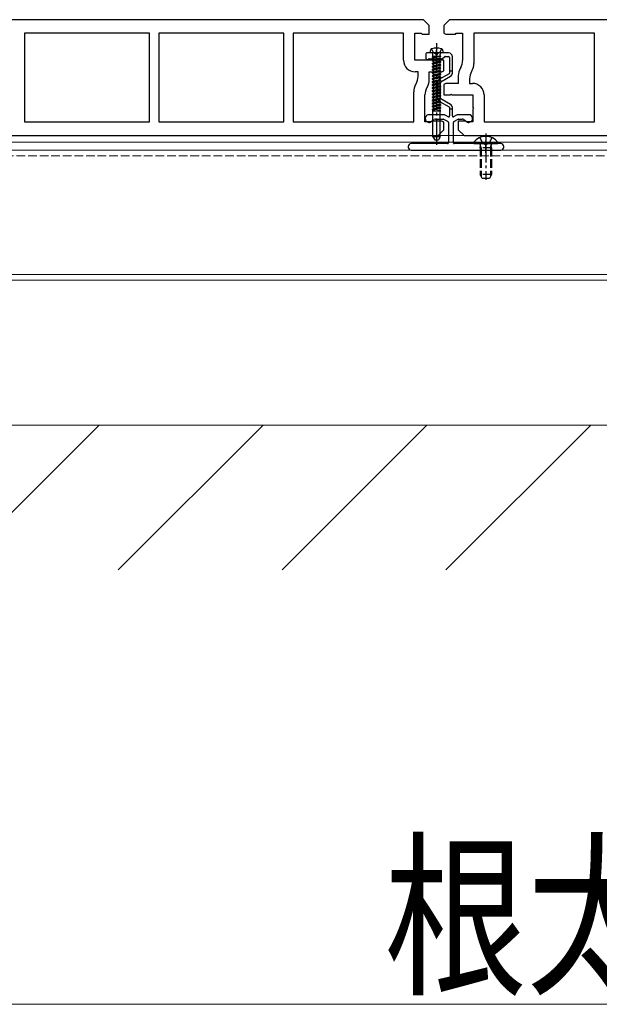
# Model space of a CAD drawing. Units: millimetres. Extents: x 0 to 8410, y 0 to 5940.
# Drawn here: x 1981 to 2181, y 2080 to 2420 of the extents above; entities that cross this region are included whole.
import ezdxf

# ---------------------------------------------------------------- set-up
doc = ezdxf.new("R2010")
doc.units = ezdxf.units.MM
doc.linetypes.add('YCENTER_1', pattern=[13, 10, -1, 1, -1])
doc.linetypes.add('YHIDDEN_1', pattern=[4, 3, -1])
for name, color, linetype, lineweight in [('YKK_11', 7, 'Continuous', 30), ('YKK_12', 2, 'Continuous', 13), ('YKK_13', 4, 'Continuous', 30), ('YKK_D', 6, 'Continuous', 13), ('YSS_K', 3, 'Continuous', 13)]:
    doc.layers.add(name, color=color, linetype=linetype, lineweight=lineweight)
doc.styles.add('text-b', font='extslim2.shx', dxfattribs={"width": 0.8, "bigfont": 'extfont2.shx'})

msp = doc.modelspace()

# ---------------------------------------------------------------- linework, layer by layer
at = {"layer": 'YKK_11', "linetype": 'ByBlock', "lineweight": -2, "ltscale": 0.5}
for p, q in [((2120, 2420), (1929, 2420)), ((2122, 2418), (2120, 2420)), ((2122, 2415), (2122, 2418)), ((2129, 2420), (2127, 2418)), ((2127, 2418), (2127, 2415.38)), ((2320, 2420), (2129, 2420)), ((2025.4, 2415.3), (1982.2, 2415.3)), ((1982.2, 2415.3), (1982.2, 2384.7)), ((2025.4, 2384.7), (2025.4, 2415.3)), ((2071.8, 2415.3), (2028.6, 2415.3)), ((2028.6, 2415.3), (2028.6, 2384.7)), ((2071.8, 2384.7), (2071.8, 2415.3)), ((2113.1, 2415.3), (2075, 2415.3)), ((2075, 2415.3), (2075, 2384.7)), ((2113.1, 2406), (2113.1, 2415.3)), ((2117, 2406), (2117, 2415.3)), ((2117, 2415.3), (2119.2, 2415.3)), ((2119.2, 2415.3), (2119.5, 2415)), ((2119.5, 2415), (2122, 2415)), ((2128, 2415), (2131, 2415)), ((2131, 2415), (2131.3, 2415.3)), ((2131.3, 2415.3), (2133.5, 2415.3)), ((2133.5, 2415.3), (2133.5, 2405.94)), ((2179, 2415.3), (2137.4, 2415.3)), ((2137.4, 2415.3), (2137.4, 2404.89)), ((2179, 2384.7), (2179, 2415.3)), ((2124.2, 2406), (2117, 2406)), ((2124.5, 2405.7), (2124.2, 2406)), ((2124.8, 2406), (2124.5, 2405.7)), ((2127, 2406), (2124.8, 2406)), ((2127, 2402.38), (2127, 2406)), ((2118.1, 2402), (2117.1, 2402)), ((2118.1, 2400.38), (2118.1, 2402)), ((2122, 2399.34), (2122, 2402)), ((2122, 2402), (2126, 2402)), ((2132, 2400.66), (2132, 2398)), ((2132.83, 2403.44), (2132.67, 2403.16)), ((2136.73, 2402.39), (2136.57, 2402.12)), ((2117.27, 2397.61), (2117.43, 2397.88)), ((2127, 2397.62), (2127, 2394)), ((2132, 2398), (2128, 2398)), ((2135.9, 2399.62), (2135.9, 2398)), ((2135.9, 2398), (2136.9, 2398)), ((2116.6, 2384.7), (2116.6, 2395.11)), ((2120.5, 2384.7), (2120.5, 2394.06)), ((2121.17, 2396.56), (2121.33, 2396.84)), ((2127, 2394), (2129.2, 2394)), ((2129.2, 2394), (2129.5, 2394.3)), ((2129.5, 2394.3), (2129.8, 2394)), ((2129.8, 2394), (2137, 2394)), ((2137, 2394), (2137, 2389.65)), ((2140.9, 2394), (2140.9, 2384.7)), ((2137, 2389.65), (2137.3, 2389.35)), ((2137.3, 2389.35), (2137, 2389.05)), ((2137, 2389.05), (2137, 2384.7)), ((1982.2, 2384.7), (2025.4, 2384.7)), ((2028.6, 2384.7), (2071.8, 2384.7)), ((2075, 2384.7), (2116.6, 2384.7)), ((2122.7, 2384.7), (2120.5, 2384.7)), ((2123, 2385), (2122.7, 2384.7)), ((2126, 2385), (2123, 2385)), ((2127, 2382), (2127, 2384.62)), ((2134.5, 2385), (2132, 2385)), ((2132, 2385), (2132, 2382)), ((2134.8, 2384.7), (2134.5, 2385)), ((2137, 2384.7), (2134.8, 2384.7)), ((2140.9, 2384.7), (2179, 2384.7)), ((2125, 2380), (2127, 2382)), ((2132, 2382), (2134, 2380)), ((1934, 2380), (2125, 2380)), ((2134, 2380), (2325, 2380))]:
    msp.add_line(p, q, dxfattribs=at)
for centre, radius, start, end in [((2128, 2416.5), 1.5, 228.1897, 270), ((2117.1, 2406), 4, 180, 270), ((2128.5, 2405.94), 5, 330, 0), ((2132.4, 2404.89), 5, 330, 0), ((2126, 2403.5), 1.5, 270, 311.8103), ((2137, 2400.66), 5, 150, 180), ((2140.9, 2399.62), 5, 150, 180), ((2121.6, 2395.11), 5, 150, 180), ((2113.1, 2400.38), 5, 330, 0), ((2117, 2399.34), 5, 330, 0), ((2128, 2396.5), 1.5, 90, 131.8103), ((2136.9, 2394), 4, 0, 90), ((2125.5, 2394.06), 5, 150, 180), ((2126, 2383.5), 1.5, 48.1897, 90)]:
    msp.add_arc(centre, radius, start, end, dxfattribs=at)
at = {"layer": 'YKK_12'}
for p, q in [((3518.5, 2380), (1730.5, 2380)), ((3518.5, 2377.7), (1730.5, 2377.7)), ((3518.5, 2375), (1730.5, 2375)), ((3518.5, 2332), (1730.5, 2332)), ((3518.5, 2330), (1730.5, 2330))]:
    msp.add_line(p, q, dxfattribs=at)
at = {"layer": 'YKK_12', "linetype": 'YHIDDEN_1'}
msp.add_line((3518.5, 2373), (1730.5, 2373), dxfattribs=at)
at = {"layer": 'YKK_13', "linetype": 'YCENTER_1'}
for p, q in [((2124.5, 2411.9), (2124.5, 2376.82)), ((2141.5, 2380.7), (2141.5, 2364.74))]:
    msp.add_line(p, q, dxfattribs=at)
at = {"layer": 'YKK_13'}
for p, q in [((2120.85, 2408.2), (2120.85, 2406.7)), ((2123.83, 2408.5), (2121.15, 2408.5)), ((2122.32, 2409.28), (2122.25, 2408.5)), ((2126.75, 2408.5), (2122.25, 2408.5)), ((2122.75, 2409.92), (2123.35, 2408.7)), ((2128.65, 2408.5), (2125.17, 2408.5)), ((2126.25, 2409.92), (2125.64, 2408.7)), ((2126.59, 2406.59), (2127.21, 2407.21)), ((2126.68, 2409.28), (2126.75, 2408.5)), ((2126.75, 2408.5), (2126.75, 2408.54)), ((2127.42, 2407.3), (2128.65, 2407.3)), ((2121.97, 2406.5), (2126.38, 2406.5)), ((2128.95, 2407), (2128.95, 2402.2)), ((2129.95, 2402.2), (2129.95, 2407.2)), ((2128.8, 2401.31), (2125.5, 2399.41)), ((2126, 2398.54), (2129.3, 2400.45)), ((2129.95, 2402.2), (2128.95, 2402.2)), ((2128.95, 2402.2), (2128.95, 2401.57)), ((2129.95, 2401.57), (2129.95, 2402.2)), ((2124.85, 2398.28), (2124.85, 2392.92)), ((2125.85, 2392.92), (2125.85, 2398.28)), ((2125.5, 2391.79), (2128.8, 2389.89)), ((2129.3, 2390.75), (2126, 2392.66)), ((2126.79, 2387.2), (2121.93, 2387.2)), ((2128.5, 2386.49), (2127.69, 2386.96)), ((2128.95, 2389.63), (2128.95, 2389.2)), ((2128.95, 2389.2), (2128.95, 2386.75)), ((2128.95, 2389.2), (2129.95, 2389.2)), ((2129.95, 2389.2), (2129.95, 2389.63)), ((2129.95, 2386.75), (2129.95, 2389.2)), ((2131.21, 2386.96), (2130.4, 2386.49)), ((2135.57, 2387.2), (2132.11, 2387.2)), ((2121.58, 2384.59), (2121.87, 2384.52)), ((2122.29, 2384.59), (2123.61, 2385.52)), ((2124.19, 2385.7), (2126.79, 2385.7)), ((2126.94, 2385.66), (2128.45, 2384.79)), ((2128.6, 2384.53), (2128.6, 2377.5)), ((2130.3, 2377.5), (2130.3, 2384.53)), ((2130.45, 2384.79), (2131.96, 2385.66)), ((2132.11, 2385.7), (2133.31, 2385.7)), ((2133.89, 2385.52), (2135.21, 2384.59)), ((2135.63, 2384.52), (2135.92, 2384.59)), ((2128.3, 2377.2), (2115.7, 2377.2)), ((2146.7, 2377.2), (2130.6, 2377.2)), ((2137.52, 2377.2), (2145.48, 2377.2)), ((2139.42, 2379.28), (2140.35, 2377.41)), ((2143.57, 2379.28), (2142.64, 2377.41)), ((2114.7, 2376.2), (2114.7, 2376)), ((2115.7, 2375), (2146.7, 2375)), ((2147.7, 2376), (2147.7, 2376.2))]:
    msp.add_line(p, q, dxfattribs=at)
at = {"layer": 'YKK_13', "ltscale": 0.5}
for p, q in [((2126, 2407.44), (2123, 2407.01)), ((2126, 2407.44), (2123, 2406.91)), ((2123, 2407.01), (2123.35, 2407.22)), ((2123.27, 2407.44), (2123.27, 2408.1)), ((2123.27, 2407.44), (2126, 2407.44)), ((2123.35, 2408.7), (2124.5, 2408.09)), ((2123.35, 2407.44), (2123.35, 2407.22)), ((2123.35, 2407.22), (2124.32, 2407.44)), ((2125.65, 2407.24), (2123.35, 2406.71)), ((2125.64, 2408.7), (2124.5, 2408.09)), ((2126, 2407.44), (2125.65, 2407.24)), ((2125.65, 2407.24), (2125.65, 2406.69)), ((2125.65, 2407.24), (2125.65, 2406.69)), ((2125.73, 2407.44), (2125.73, 2408.1)), ((2123, 2407.01), (2123, 2406.91)), ((2123, 2406.91), (2123.35, 2406.71)), ((2126, 2406.49), (2123, 2405.96)), ((2126, 2406.39), (2123, 2405.86)), ((2123, 2405.96), (2123.35, 2406.16)), ((2123, 2405.96), (2123, 2405.86)), ((2123, 2405.86), (2123.35, 2405.65)), ((2126, 2405.43), (2123, 2404.9)), ((2126, 2405.33), (2123, 2404.8)), ((2123, 2404.9), (2123.35, 2405.1)), ((2123, 2404.9), (2123, 2404.8)), ((2123, 2404.8), (2123.35, 2404.6)), ((2126, 2404.37), (2123, 2403.84)), ((2126, 2404.27), (2123, 2403.74)), ((2123, 2403.84), (2123.35, 2404.04)), ((2123, 2403.84), (2123, 2403.74)), ((2123.35, 2406.71), (2123.35, 2406.16)), ((2123.35, 2406.71), (2123.35, 2406.16)), ((2125.65, 2406.69), (2123.35, 2406.16)), ((2125.65, 2406.18), (2123.35, 2405.65)), ((2123.35, 2405.65), (2123.35, 2405.1)), ((2125.65, 2405.63), (2123.35, 2405.1)), ((2125.65, 2405.13), (2123.35, 2404.6)), ((2123.35, 2404.6), (2123.35, 2404.04)), ((2125.65, 2404.57), (2123.35, 2404.04)), ((2125.65, 2404.07), (2123.35, 2403.54)), ((2126, 2406.49), (2125.65, 2406.69)), ((2126, 2406.39), (2125.65, 2406.18)), ((2125.65, 2406.18), (2125.65, 2405.63)), ((2126, 2405.43), (2125.65, 2405.63)), ((2126, 2405.33), (2125.65, 2405.13)), ((2125.65, 2405.13), (2125.65, 2404.57)), ((2126, 2404.37), (2125.65, 2404.57)), ((2126, 2404.27), (2125.65, 2404.07)), ((2125.65, 2404.07), (2125.65, 2403.51)), ((2126, 2406.39), (2126, 2406.49)), ((2126, 2405.33), (2126, 2405.43)), ((2126, 2404.27), (2126, 2404.37)), ((2123, 2403.74), (2123.35, 2403.54)), ((2126, 2403.31), (2123, 2402.78)), ((2126, 2403.21), (2123, 2402.68)), ((2123, 2402.78), (2123.35, 2402.99)), ((2123, 2402.78), (2123, 2402.68)), ((2123, 2402.68), (2123.35, 2402.48)), ((2126, 2402.25), (2123, 2401.72)), ((2126, 2402.15), (2123, 2401.62)), ((2123, 2401.72), (2123.35, 2401.93)), ((2123, 2401.72), (2123, 2401.62)), ((2123, 2401.62), (2123.35, 2401.42)), ((2126, 2401.2), (2123, 2400.67)), ((2126, 2401.1), (2123, 2400.57)), ((2123, 2400.67), (2123.35, 2400.87)), ((2123, 2400.67), (2123, 2400.57)), ((2123, 2400.57), (2123.35, 2400.36)), ((2123.35, 2403.54), (2123.35, 2402.99)), ((2125.65, 2403.51), (2123.35, 2402.99)), ((2125.65, 2403.01), (2123.35, 2402.48)), ((2123.35, 2402.48), (2123.35, 2401.93)), ((2125.65, 2402.46), (2123.35, 2401.93)), ((2125.65, 2401.95), (2123.35, 2401.42)), ((2123.35, 2401.42), (2123.35, 2400.87)), ((2125.65, 2401.4), (2123.35, 2400.87)), ((2125.65, 2400.89), (2123.35, 2400.36)), ((2126, 2403.31), (2125.65, 2403.51)), ((2126, 2403.21), (2125.65, 2403.01)), ((2125.65, 2403.01), (2125.65, 2402.46)), ((2126, 2402.25), (2125.65, 2402.46)), ((2126, 2402.15), (2125.65, 2401.95)), ((2125.65, 2401.95), (2125.65, 2401.4)), ((2126, 2401.2), (2125.65, 2401.4)), ((2126, 2401.1), (2125.65, 2400.89)), ((2125.65, 2400.89), (2125.65, 2400.34)), ((2126, 2403.21), (2126, 2403.31)), ((2126, 2402.15), (2126, 2402.25)), ((2126, 2401.1), (2126, 2401.2)), ((2126, 2400.14), (2123, 2399.61)), ((2126, 2400.04), (2123, 2399.51)), ((2123, 2399.61), (2123.35, 2399.81)), ((2123, 2399.61), (2123, 2399.51)), ((2123, 2399.51), (2123.35, 2399.31)), ((2126, 2399.08), (2123, 2398.55)), ((2126, 2398.98), (2123, 2398.45)), ((2123, 2398.55), (2123.35, 2398.75)), ((2123, 2398.55), (2123, 2398.45)), ((2123, 2398.45), (2123.35, 2398.25)), ((2126, 2398.02), (2123, 2397.49)), ((2126, 2397.92), (2123, 2397.39)), ((2123, 2397.49), (2123.35, 2397.7)), ((2123, 2397.49), (2123, 2397.39)), ((2123, 2397.39), (2123.35, 2397.19)), ((2123.35, 2400.36), (2123.35, 2399.81)), ((2125.65, 2400.34), (2123.35, 2399.81)), ((2125.65, 2399.84), (2123.35, 2399.31)), ((2123.35, 2399.31), (2123.35, 2398.75)), ((2125.65, 2399.28), (2123.35, 2398.75)), ((2125.65, 2398.78), (2123.35, 2398.25)), ((2123.35, 2398.25), (2123.35, 2397.7)), ((2125.65, 2398.22), (2123.35, 2397.7)), ((2125.65, 2397.72), (2123.35, 2397.19)), ((2123.35, 2397.19), (2123.35, 2396.64)), ((2125.65, 2397.17), (2123.35, 2396.64)), ((2126, 2400.14), (2125.65, 2400.34)), ((2126, 2400.04), (2125.65, 2399.84)), ((2125.65, 2399.84), (2125.65, 2399.28)), ((2126, 2399.08), (2125.65, 2399.28)), ((2126, 2398.98), (2125.65, 2398.78)), ((2125.65, 2398.78), (2125.65, 2398.22)), ((2126, 2398.02), (2125.65, 2398.22)), ((2126, 2397.92), (2125.65, 2397.72)), ((2125.65, 2397.72), (2125.65, 2397.17)), ((2126, 2396.96), (2125.65, 2397.17)), ((2126, 2400.04), (2126, 2400.14)), ((2126, 2398.98), (2126, 2399.08)), ((2126, 2397.92), (2126, 2398.02)), ((2126, 2396.96), (2123, 2396.43)), ((2126, 2396.86), (2123, 2396.33)), ((2123, 2396.43), (2123.35, 2396.64)), ((2123, 2396.43), (2123, 2396.33)), ((2123, 2396.33), (2123.35, 2396.13)), ((2126, 2395.91), (2123, 2395.38)), ((2126, 2395.81), (2123, 2395.28)), ((2123, 2395.38), (2123.35, 2395.58)), ((2123, 2395.38), (2123, 2395.28)), ((2123, 2395.28), (2123.35, 2395.07)), ((2126, 2394.85), (2123, 2394.32)), ((2126, 2394.75), (2123, 2394.22)), ((2123, 2394.32), (2123.35, 2394.52)), ((2123, 2394.32), (2123, 2394.22)), ((2123, 2394.22), (2123.35, 2394.02)), ((2126, 2393.79), (2123, 2393.26)), ((2126, 2393.69), (2123, 2393.16)), ((2125.65, 2396.66), (2123.35, 2396.13)), ((2123.35, 2396.13), (2123.35, 2395.58)), ((2125.65, 2396.11), (2123.35, 2395.58)), ((2125.65, 2395.6), (2123.35, 2395.07)), ((2123.35, 2395.07), (2123.35, 2394.52)), ((2125.65, 2395.05), (2123.35, 2394.52)), ((2125.65, 2394.55), (2123.35, 2394.02)), ((2123.35, 2394.02), (2123.35, 2393.46)), ((2125.65, 2393.99), (2123.35, 2393.46)), ((2126, 2396.86), (2125.65, 2396.66)), ((2125.65, 2396.66), (2125.65, 2396.11)), ((2126, 2395.91), (2125.65, 2396.11)), ((2126, 2395.81), (2125.65, 2395.6)), ((2125.65, 2395.6), (2125.65, 2395.05)), ((2126, 2394.85), (2125.65, 2395.05)), ((2126, 2394.75), (2125.65, 2394.55)), ((2125.65, 2394.55), (2125.65, 2393.99)), ((2126, 2393.79), (2125.65, 2393.99)), ((2126, 2393.69), (2125.65, 2393.49)), ((2126, 2396.86), (2126, 2396.96)), ((2126, 2395.81), (2126, 2395.91)), ((2126, 2394.75), (2126, 2394.85)), ((2126, 2393.69), (2126, 2393.79)), ((2123, 2393.26), (2123.35, 2393.46)), ((2123, 2393.26), (2123, 2393.16)), ((2123, 2393.16), (2123.35, 2392.96)), ((2126, 2392.73), (2123, 2392.2)), ((2126, 2392.63), (2123, 2392.1)), ((2123, 2392.2), (2123.35, 2392.41)), ((2123, 2392.2), (2123, 2392.1)), ((2123, 2392.1), (2123.35, 2391.9)), ((2126, 2391.67), (2123, 2391.14)), ((2126, 2391.57), (2123, 2391.04)), ((2123, 2391.14), (2123.35, 2391.35)), ((2123, 2391.14), (2123, 2391.04)), ((2123, 2391.04), (2123.35, 2390.84)), ((2126, 2390.62), (2123, 2390.09)), ((2126, 2390.52), (2123, 2389.99)), ((2123, 2390.09), (2123.35, 2390.29)), ((2125.65, 2393.49), (2123.35, 2392.96)), ((2123.35, 2392.96), (2123.35, 2392.41)), ((2125.65, 2392.93), (2123.35, 2392.41)), ((2125.65, 2392.43), (2123.35, 2391.9)), ((2123.35, 2391.9), (2123.35, 2391.35)), ((2125.65, 2391.88), (2123.35, 2391.35)), ((2125.65, 2391.37), (2123.35, 2390.84)), ((2123.35, 2390.84), (2123.35, 2390.29)), ((2125.65, 2390.82), (2123.35, 2390.29)), ((2125.65, 2390.31), (2123.35, 2389.78)), ((2125.65, 2393.49), (2125.65, 2392.93)), ((2126, 2392.73), (2125.65, 2392.93)), ((2126, 2392.63), (2125.65, 2392.43)), ((2125.65, 2392.43), (2125.65, 2391.88)), ((2126, 2391.67), (2125.65, 2391.88)), ((2126, 2391.57), (2125.65, 2391.37)), ((2125.65, 2391.37), (2125.65, 2390.82)), ((2126, 2390.62), (2125.65, 2390.82)), ((2126, 2390.52), (2125.65, 2390.31)), ((2125.65, 2390.31), (2125.65, 2389.76)), ((2126, 2392.63), (2126, 2392.73)), ((2126, 2391.57), (2126, 2391.67)), ((2126, 2390.52), (2126, 2390.62)), ((2123, 2390.09), (2123, 2389.99)), ((2123, 2389.99), (2123.35, 2389.78)), ((2126, 2389.56), (2123, 2389.03)), ((2126, 2389.46), (2123, 2388.93)), ((2123, 2389.03), (2123.35, 2389.23)), ((2123, 2389.03), (2123, 2388.93)), ((2123, 2388.93), (2123.35, 2388.73)), ((2123.27, 2388.5), (2126, 2388.5)), ((2123.27, 2379.5), (2123.27, 2388.5)), ((2123.35, 2389.78), (2123.35, 2389.23)), ((2125.65, 2389.76), (2123.35, 2389.23)), ((2125.65, 2389.26), (2123.35, 2388.73)), ((2123.35, 2388.73), (2123.35, 2388.5)), ((2125.65, 2388.7), (2124.77, 2388.5)), ((2126, 2389.56), (2125.65, 2389.76)), ((2126, 2389.56), (2125.65, 2389.76)), ((2126, 2389.46), (2125.65, 2389.26)), ((2126, 2389.46), (2125.65, 2389.26)), ((2125.65, 2389.26), (2125.65, 2388.7)), ((2126, 2388.5), (2125.65, 2388.7)), ((2125.73, 2379.5), (2125.73, 2388.5)), ((2126, 2389.46), (2126, 2389.56)), ((2125.73, 2379.5), (2123.27, 2379.5)), ((2123.27, 2379.5), (2123.85, 2378.5)), ((2123.85, 2378.5), (2125.15, 2378.5)), ((2125.73, 2379.5), (2125.15, 2378.5))]:
    msp.add_line(p, q, dxfattribs=at)
at = {"layer": 'YKK_13', "ltscale": 0.3}
for p, q in [((2124.5, 2405.5), (2124.5, 2409.5)), ((2141.5, 2374), (2141.5, 2378.2))]:
    msp.add_line(p, q, dxfattribs=at)
at = {"layer": 'YKK_13', "linetype": 'YHIDDEN_1'}
for p, q in [((2139.5, 2375.8), (2139.64, 2376.61)), ((2139.88, 2375.8), (2139.64, 2376.82)), ((2140.35, 2377.41), (2141.5, 2376.8)), ((2142.64, 2377.41), (2141.5, 2376.8)), ((2143.12, 2375.8), (2143.36, 2376.82)), ((2143.5, 2375.8), (2143.36, 2376.61)), ((2143.5, 2375.8), (2139.5, 2375.8)), ((2139.5, 2375.8), (2139.5, 2366.6)), ((2139.88, 2375.8), (2139.88, 2365.84)), ((2143.12, 2375.8), (2143.12, 2365.84)), ((2143.5, 2375.8), (2143.5, 2366.6)), ((2143.5, 2366.6), (2139.5, 2366.6)), ((2140.2, 2365.2), (2139.5, 2366.6)), ((2143.5, 2366.6), (2142.8, 2365.2)), ((2142.8, 2365.2), (2140.2, 2365.2))]:
    msp.add_line(p, q, dxfattribs=at)
at = {"layer": 'YKK_13'}
for centre, radius, start, end in [((2121.15, 2408.2), 0.3, 90, 180), ((2123.12, 2409.21), 0.8, 105.4427, 175), ((2124.5, 2404.2), 6, 74.5573, 105.4427), ((2123.83, 2408.3), 0.2, 16.6015, 90), ((2124.5, 2408.5), 0.5, 196.6015, 343.3985), ((2125.17, 2408.3), 0.2, 90, 163.3985), ((2125.88, 2409.21), 0.8, 5, 74.5573), ((2127.42, 2407), 0.3, 90, 135), ((2128.65, 2407.2), 1.3, 0, 90), ((2128.65, 2407), 0.3, 0, 90), ((2121.35, 2406.7), 0.5, 180, 321.3178), ((2121.97, 2406.2), 0.3, 90, 141.3178), ((2126.38, 2406.8), 0.3, 270, 315), ((2128.65, 2401.57), 0.3, 300, 0), ((2128.65, 2401.57), 1.3, 300, 0), ((2126.15, 2398.28), 1.3, 120, 180), ((2126.15, 2398.28), 0.3, 120, 180), ((2126.15, 2392.92), 1.3, 180, 240), ((2126.15, 2392.92), 0.3, 180, 240), ((2128.65, 2389.63), 1.3, 0, 60), ((2121.93, 2385.87), 1.33, 90, 255), ((2126.79, 2385.4), 1.8, 60, 90), ((2128.65, 2389.63), 0.3, 0, 60), ((2132.11, 2385.4), 1.8, 90, 120), ((2135.57, 2385.87), 1.33, 285, 90), ((2122, 2385), 0.5, 255, 305), ((2124.19, 2384.7), 1, 90, 125), ((2126.79, 2385.4), 0.3, 60, 90), ((2128.3, 2384.53), 0.3, 0, 60), ((2128.65, 2386.75), 0.3, 240, 0), ((2130.25, 2386.75), 0.3, 180, 300), ((2130.6, 2384.53), 0.3, 120, 180), ((2132.11, 2385.4), 0.3, 90, 120), ((2133.31, 2384.7), 1, 55, 90), ((2135.5, 2385), 0.5, 235, 285), ((2115.7, 2376.2), 1, 90, 180), ((2128.3, 2377.5), 0.3, 270, 0), ((2130.6, 2377.5), 0.3, 180, 270), ((2137.52, 2377.47), 0.274, 142.2859, 270), ((2141.5, 2374.4), 5.3, 37.7141, 142.2859), ((2145.48, 2377.47), 0.274, 270, 37.7141), ((2146.7, 2376.2), 1, 0, 90), ((2115.7, 2376), 1, 180, 270), ((2146.7, 2376), 1, 270, 0)]:
    msp.add_arc(centre, radius, start, end, dxfattribs=at)
at = {"layer": 'YKK_13', "ltscale": 0.5}
for centre, start, end in [((2122.87, 2408.1), 0, 90), ((2126.13, 2408.1), 90, 180)]:
    msp.add_arc(centre, 0.4, start, end, dxfattribs=at)
at = {"layer": 'YKK_13', "linetype": 'YHIDDEN_1'}
for centre, start, end in [((2139.15, 2376.7), 349.909, 90), ((2143.85, 2376.7), 90, 190.091)]:
    msp.add_arc(centre, 0.5, start, end, dxfattribs=at)
at = {"layer": 'YKK_D'}
msp.add_line((1924.5, 2080), (2624.5, 2080), dxfattribs=at)
at = {"layer": 'YSS_K'}
msp.add_line((3549, 2280), (1700, 2280), dxfattribs=at)
at = {"layer": 'YSS_K', "linetype": 'Continuous'}
for p, q in [((1958.04, 2230), (2008.04, 2280)), ((2014.61, 2230), (2064.61, 2280)), ((2071.18, 2230), (2121.18, 2280)), ((2127.75, 2230), (2177.75, 2280))]:
    msp.add_line(p, q, dxfattribs=at)

# ---------------------------------------------------------------- texts
at = {"layer": 'YKK_D', "style": 'text-b', "width": 0.8}
msp.add_text('根太支持材ピッチ', height=45, dxfattribs=at).set_placement((2106.5, 2088))

doc.saveas('drawing.dxf')
